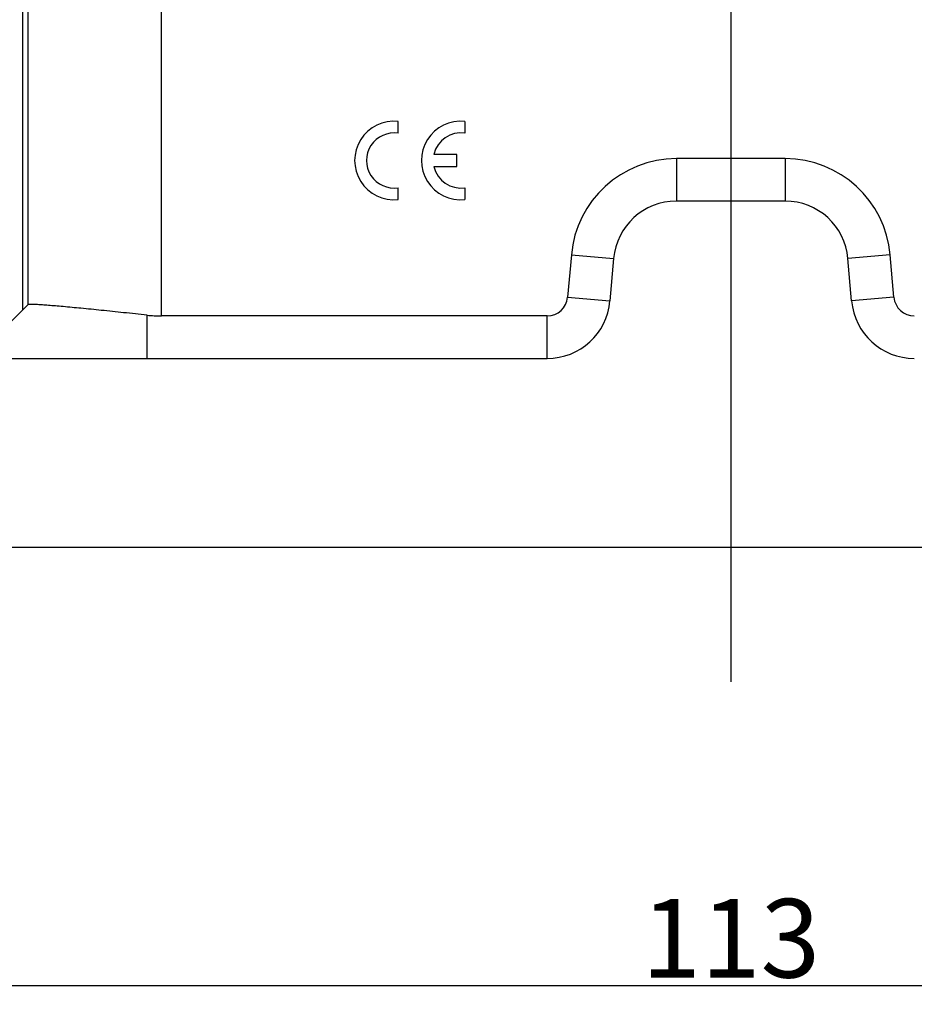
# Model space of a CAD drawing. Units: millimetres. Extents: x 2756 to 3498, y 481 to 1006.
# Drawn here: x 2962 to 3019, y 668 to 731 of the extents above; entities that cross this region are included whole.
import ezdxf

# ---------------------------------------------------------------- set-up
doc = ezdxf.new("R2010")
doc.units = ezdxf.units.MM
doc.header["$LTSCALE"] = 65.395
doc.header["$PDMODE"] = 3
doc.header["$PDSIZE"] = 8
doc.linetypes.add('CENTER', pattern=[2, 1.25, -0.25, 0.25, -0.25])
doc.layers.get('0').update_dxf_attribs({"linetype": 'CONTINUOUS', "lineweight": 30})
doc.layers.get('Defpoints').update_dxf_attribs({"linetype": 'CONTINUOUS'})
doc.layers.add('cen', color=1, linetype='CENTER')
doc.layers.add('Dim', color=3, linetype='CONTINUOUS', lineweight=15)
doc.styles.add('Romans字体', font='romans.shx', dxfattribs={"width": 0.75})
doc.dimstyles.new('01', dxfattribs={"dimtxt": 5, "dimasz": 3.5, "dimexe": 1.2, "dimexo": 0.2, "dimgap": 0.5, "dimtad": 1, "dimdec": 1, "dimdsep": 46, "dimtxsty": 'Romans字体', "dimcen": 0, "dimclrd": 1, "dimclre": 6, "dimclrt": 4, "dimazin": 2, "dimtfac": 1, "dimtdec": 1, "dimtofl": 0, "dimtmove": 0, "dimatfit": 3, "dimfxl": 1, "dimtolj": 1, "dimtzin": 0, "dimarcsym": 0})

# ---------------------------------------------------------------- blocks, each defined once
blk = doc.blocks.new('*D3')
at = {"layer": 'Defpoints', "color": 0, "transparency": 16777216}
for p in [(3063.498, 680.646), (2950.496, 677.646), (3063.498, 669.183)]:
    blk.add_point(p, dxfattribs=at)
at = {"layer": 'Dim', "color": 6, "lineweight": -2, "transparency": 16777216}
for p, q in [((3063.498, 680.446), (3063.498, 667.983)), ((2950.496, 677.446), (2950.496, 667.983))]:
    blk.add_line(p, q, dxfattribs=at)
at = {"layer": 'Dim', "color": 1, "lineweight": -2, "transparency": 16777216}
blk.add_line((2953.996, 669.183), (3059.998, 669.183), dxfattribs=at)
at = {"layer": 'Dim', "color": 1, "transparency": 16777216}
for points in [[(2953.996, 669.767), (2953.996, 668.6), (2950.496, 669.183)], [(3059.998, 669.767), (3059.998, 668.6), (3063.498, 669.183)]]:
    blk.add_solid(points, dxfattribs=at)
at = {"layer": 'Dim', "color": 4, "transparency": 16777216, "insert": (3006.997, 672.183), "char_height": 5, "attachment_point": 5, "style": 'Romans字体'}
blk.add_mtext('\\A1;113', dxfattribs=at)

msp = doc.modelspace()

# ---------------------------------------------------------------- linework, layer by layer
at = {"color": 7, "linetype": 'Continuous'}
for p, q in [((2970.808, 711.746), (2970.808, 754.494)), ((2961.996, 712.146), (2961.996, 731.981)), ((2962.309, 731.94), (2962.309, 712.46)), ((2985.863, 723.359), (2985.863, 724.115)), ((2990.103, 723.359), (2990.103, 724.115)), ((2989.583, 722.019), (2988.123, 722.019)), ((2989.583, 721.242), (2989.583, 722.019)), ((2988.123, 721.242), (2989.583, 721.242)), ((3003.537, 721.747), (3003.537, 719.046)), ((3010.457, 721.747), (3003.537, 721.747)), ((3010.457, 721.747), (3010.457, 719.046)), ((2985.863, 719.145), (2985.863, 719.902)), ((2990.103, 719.145), (2990.103, 719.902)), ((3010.457, 719.046), (3003.537, 719.046)), ((2996.862, 715.63), (2996.626, 712.933)), ((2996.862, 715.63), (2999.552, 715.395)), ((3017.131, 715.63), (3014.442, 715.395)), ((3017.367, 712.933), (3017.131, 715.63)), ((2999.552, 715.395), (2999.316, 712.698)), ((3014.678, 712.698), (3014.442, 715.395)), ((2958.896, 709.046), (2962.31, 712.461)), ((2996.626, 712.933), (2999.316, 712.698)), ((3017.367, 712.933), (3014.678, 712.698)), ((2969.896, 709.046), (2969.896, 711.795)), ((2995.331, 711.746), (2970.808, 711.746)), ((2995.331, 709.046), (2995.331, 711.746)), ((2940.495, 709.046), (2995.331, 709.046)), ((2940.495, 697.046), (3073.498, 697.046))]:
    msp.add_line(p, q, dxfattribs=at)
for centre, radius, start, end in [((2985.589, 721.63), 2.5, 83.72042, 276.27958), ((2989.829, 721.63), 2.5, 83.72042, 276.27958), ((2985.589, 721.63), 1.75, 81.01028, 278.98972), ((2989.829, 721.63), 1.75, 81.01028, 167.17335), ((2989.829, 721.63), 1.75, 192.82665, 278.98972), ((3003.537, 715.046), 6.7, 90, 175), ((3010.457, 715.046), 6.7, 5, 90), ((3003.537, 715.046), 4, 90, 175), ((3010.457, 715.046), 4, 5, 90), ((2995.331, 713.046), 1.3, 269.99977, 355), ((2995.331, 713.046), 4, 270, 355), ((3018.663, 713.046), 4, 185, 270), ((3018.663, 713.046), 1.3, 185, 270.00023)]:
    msp.add_arc(centre, radius, start, end, dxfattribs=at)
msp.add_ellipse((2970.808, 720.246), major_axis=(8.5, 0), ratio=1, start_param=-1.678297, end_param=-1.570796, dxfattribs=at)
msp.add_open_spline([(2969.896, 711.795), (2969.398, 711.849), (2968.428, 711.953), (2967.026, 712.099), (2965.745, 712.227), (2964.771, 712.32), (2964.083, 712.38), (2963.646, 712.416), (2963.267, 712.444), (2962.949, 712.465), (2962.696, 712.476), (2962.504, 712.483), (2962.389, 712.475), (2962.323, 712.473), (2962.31, 712.461)], degree=3, knots=[0, 0, 0, 0, 0.19706, 0.384062, 0.554912, 0.70411, 0.769017, 0.826719, 0.876747, 0.918676, 0.952164, 0.976952, 0.992867, 1, 1, 1, 1], dxfattribs=at)
at = {"layer": 'cen', "ltscale": 10}
msp.add_line((3006.997, 803.802), (3006.997, 688.494), dxfattribs=at)

# ---------------------------------------------------------------- dimensions: what is measured, and where the dimension line sits
at = {"layer": 'Dim'}
dim = msp.add_linear_dim(base=(3063.498, 669.183), p1=(2950.496, 677.646), p2=(3063.498, 680.646), dimstyle='01', dxfattribs=at)
dim.commit()
dim.dimension.update_dxf_attribs({"geometry": '*D3', "text_midpoint": (3006.997, 672.183)})

doc.saveas('drawing.dxf')
